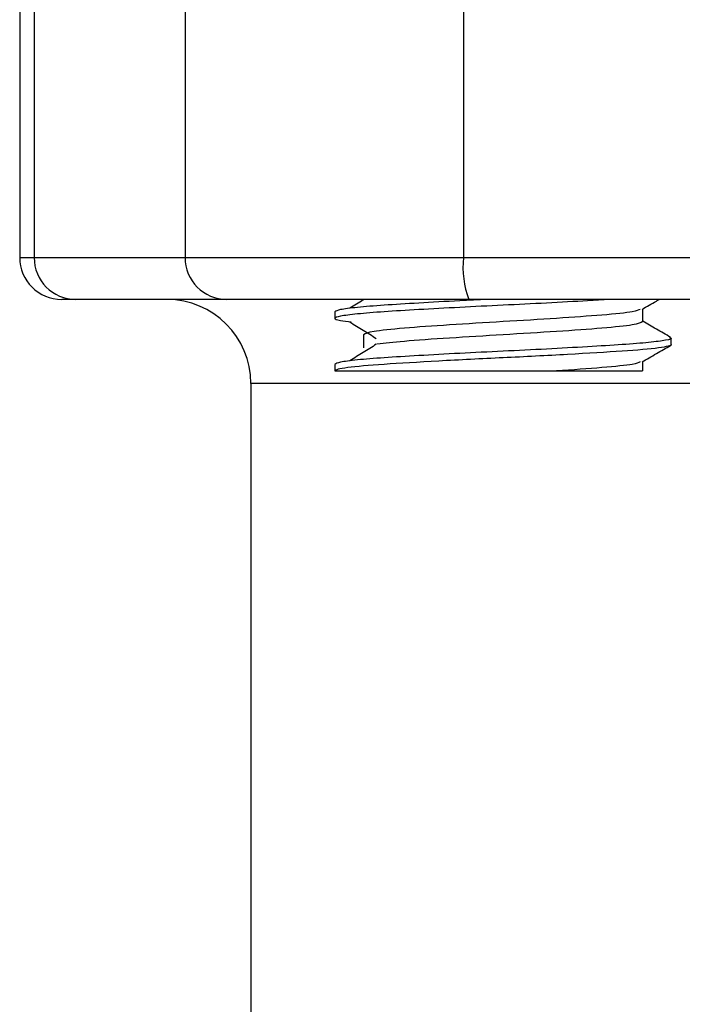
# Model space of a CAD drawing. Units: inches. Extents: x 0.2 to 10.8, y 0.2 to 8.3.
# Drawn here: x 8.6 to 8.9, y 4.1 to 4.5 of the extents above; entities that cross this region are included whole.
import ezdxf

# ---------------------------------------------------------------- set-up
doc = ezdxf.new("R2010")
doc.units = ezdxf.units.IN
doc.header["$MEASUREMENT"] = 0

msp = doc.modelspace()

# ---------------------------------------------------------------- linework, layer by layer
at = {"color": 7, "linetype": 'Continuous', "lineweight": 25}
for p, q in [((8.61093, 4.5987), (8.61093, 4.42153)), ((8.6177, 4.5987), (8.6177, 4.42153)), ((8.68838, 4.5987), (8.68838, 4.42153)), ((8.8188, 4.5987), (8.8188, 4.42153)), ((8.6177, 4.42153), (8.68838, 4.42153)), ((8.68838, 4.42153), (8.8188, 4.42153)), ((8.8188, 4.42153), (8.97268, 4.42153)), ((8.63723, 4.40185), (8.63062, 4.40185)), ((8.70792, 4.40185), (8.63723, 4.40185)), ((8.82123, 4.40185), (8.70792, 4.40185)), ((8.97511, 4.40185), (8.82123, 4.40185)), ((8.75857, 4.39607), (8.75857, 4.39299)), ((8.90273, 4.39145), (8.90273, 4.39742)), ((8.77189, 4.3853), (8.77189, 4.37915)), ((8.77189, 4.3853), (8.77189, 4.37915)), ((8.91605, 4.38069), (8.91605, 4.38376)), ((8.75857, 4.37146), (8.75857, 4.36838)), ((8.90273, 4.36838), (8.90273, 4.37281)), ((8.7192, 4.36248), (8.7192, 3.93556))]:
    msp.add_line(p, q, dxfattribs=at)
at = {"color": 8, "linetype": 'Continuous', "lineweight": 25}
for p, q in [((8.61093, 4.42153), (8.6177, 4.42153)), ((9.00025, 4.36248), (8.7192, 4.36248))]:
    msp.add_line(p, q, dxfattribs=at)
at = {"color": 7, "linetype": 'Continuous', "lineweight": 25}
for centre, radius, start, end in [((8.63062, 4.42153), 0.01969, 180, 270), ((8.63731, 4.42146), 0.01961, 179.7815, 269.7792), ((8.70799, 4.42146), 0.01961, 179.7815, 269.7792), ((8.86052, 4.41669), 0.042, 173.3739, 200.6889), ((8.67983, 4.36248), 0.03937, 0, 90)]:
    msp.add_arc(centre, radius, start, end, dxfattribs=at)
for points, knots in [([(8.88705, 4.40185), (8.88373, 4.40164), (8.87508, 4.40109), (8.85784, 4.40014), (8.83733, 4.39914), (8.81669, 4.39814), (8.79749, 4.39707), (8.781, 4.39607), (8.76834, 4.39507), (8.76034, 4.39399), (8.75781, 4.39299), (8.75963, 4.39212), (8.76436, 4.39154), (8.76621, 4.39132)], [0, 0, 0, 0, 0.061374, 0.159932, 0.2568, 0.353668, 0.452226, 0.549094, 0.645962, 0.74452, 0.841388, 0.938256, 1, 1, 1, 1]), ([(8.82989, 4.40185), (8.82557, 4.40164), (8.81432, 4.40109), (8.7975, 4.40014), (8.78098, 4.39914), (8.7684, 4.39814), (8.76013, 4.39707), (8.75909, 4.3964), (8.75857, 4.39607)], [0, 0, 0, 0, 0.111773, 0.291265, 0.467679, 0.644094, 0.823586, 1, 1, 1, 1]), ([(8.77217, 4.40185), (8.77204, 4.40177), (8.76986, 4.40039), (8.76766, 4.39902), (8.7656, 4.39774)], [0, 0, 0, 0, 0.061502, 1, 1, 1, 1]), ([(8.90238, 4.39721), (8.90461, 4.3985), (8.90727, 4.40005), (8.90994, 4.4016), (8.91038, 4.40185)], [0, 0, 0, 0, 0.8358136, 1, 1, 1, 1]), ([(8.90143, 4.3972), (8.90063, 4.39682), (8.89875, 4.39593), (8.88456, 4.39453), (8.86305, 4.39299), (8.8373, 4.39145), (8.81159, 4.38992), (8.78997, 4.38838), (8.77484, 4.38684), (8.77287, 4.38581), (8.77189, 4.3853)], [0, 0, 0, 0, 0.095318, 0.224558, 0.353798, 0.483039, 0.612279, 0.741519, 0.87076, 1, 1, 1, 1]), ([(8.7656, 4.39132), (8.76766, 4.39003), (8.77177, 4.38746), (8.77587, 4.38489), (8.77792, 4.3836)], [0, 0, 0, 0, 0.5000252, 1, 1, 1, 1]), ([(8.90273, 4.39145), (8.90175, 4.39094), (8.89978, 4.38992), (8.88465, 4.38838), (8.86304, 4.38684), (8.83727, 4.3853), (8.81176, 4.38376), (8.79006, 4.38228), (8.78204, 4.3813), (8.77824, 4.38084)], [0, 0, 0, 0, 0.144857, 0.289714, 0.434571, 0.579428, 0.724285, 0.869142, 1, 1, 1, 1]), ([(8.91575, 4.38409), (8.91352, 4.38538), (8.90918, 4.3879), (8.90484, 4.39042), (8.90273, 4.39164)], [0, 0, 0, 0, 0.513833, 1, 1, 1, 1]), ([(8.91516, 4.3841), (8.91552, 4.38399), (8.91697, 4.38354), (8.91401, 4.38276), (8.90635, 4.38169), (8.8936, 4.38069), (8.87714, 4.37969), (8.85792, 4.37861), (8.83731, 4.37761), (8.8167, 4.37661), (8.79749, 4.37554), (8.78098, 4.37454), (8.7684, 4.37354), (8.76013, 4.37246), (8.75909, 4.37179), (8.75857, 4.37146)], [0, 0, 0, 0, 0.027162, 0.107763, 0.18977, 0.270371, 0.350973, 0.43298, 0.513581, 0.594182, 0.67619, 0.756791, 0.837392, 0.919399, 1, 1, 1, 1]), ([(8.91605, 4.38069), (8.91605, 4.38021), (8.91405, 4.37968), (8.90606, 4.37862), (8.90009, 4.37809), (8.88589, 4.37714), (8.87709, 4.37661), (8.8578, 4.37554), (8.84736, 4.37501), (8.82727, 4.37406), (8.81683, 4.37353), (8.79753, 4.37247), (8.78874, 4.37193), (8.77453, 4.37099), (8.76856, 4.37046), (8.76057, 4.36939), (8.75857, 4.36886), (8.75857, 4.36838)], [0, 0, 0, 0, 0.125, 0.125, 0.25, 0.25, 0.375, 0.375, 0.5, 0.5, 0.625, 0.625, 0.75, 0.75, 0.875, 0.875, 1, 1, 1, 1]), ([(8.77792, 4.38085), (8.77587, 4.37956), (8.77177, 4.37699), (8.76766, 4.37442), (8.7656, 4.37313)], [0, 0, 0, 0, 0.499976, 1, 1, 1, 1]), ([(8.90238, 4.3726), (8.90461, 4.3739), (8.90906, 4.37648), (8.91352, 4.37907), (8.91575, 4.38036)], [0, 0, 0, 0, 0.499851, 1, 1, 1, 1]), ([(8.90143, 4.37259), (8.90062, 4.37222), (8.89872, 4.37133), (8.88476, 4.36992), (8.86982, 4.3689), (8.86235, 4.36838)], [0, 0, 0, 0, 0.2694128, 0.6347062, 1, 1, 1, 1]), ([(8.75857, 4.36838), (8.75906, 4.36838), (8.76023, 4.36838), (8.76389, 4.36838), (8.76642, 4.36838), (8.77258, 4.36838), (8.77626, 4.36838), (8.78466, 4.36838), (8.78928, 4.36838), (8.79687, 4.36838), (8.79954, 4.36838), (8.80497, 4.36838), (8.81052, 4.36838), (8.81627, 4.36838), (8.82212, 4.36838), (8.82511, 4.36838), (8.83399, 4.36838), (8.83986, 4.36838), (8.85152, 4.36838), (8.85709, 4.36838), (8.86235, 4.36838)], [0, 0, 0, 0, 0.125, 0.125, 0.25, 0.25, 0.375, 0.375, 0.5, 0.5, 0.5625, 0.5625, 0.625, 0.6875, 0.6875, 0.75, 0.75, 0.875, 0.875, 1, 1, 1, 1]), ([(8.86235, 4.36838), (8.86607, 4.36838), (8.87641, 4.36838), (8.8902, 4.36838), (8.90087, 4.36838), (8.90197, 4.36838), (8.9025, 4.36838)], [0, 0, 0, 0, 0.161001, 0.447176, 0.73335, 1, 1, 1, 1])]:
    msp.add_open_spline(points, degree=3, knots=knots, dxfattribs=at)

doc.saveas('drawing.dxf')
